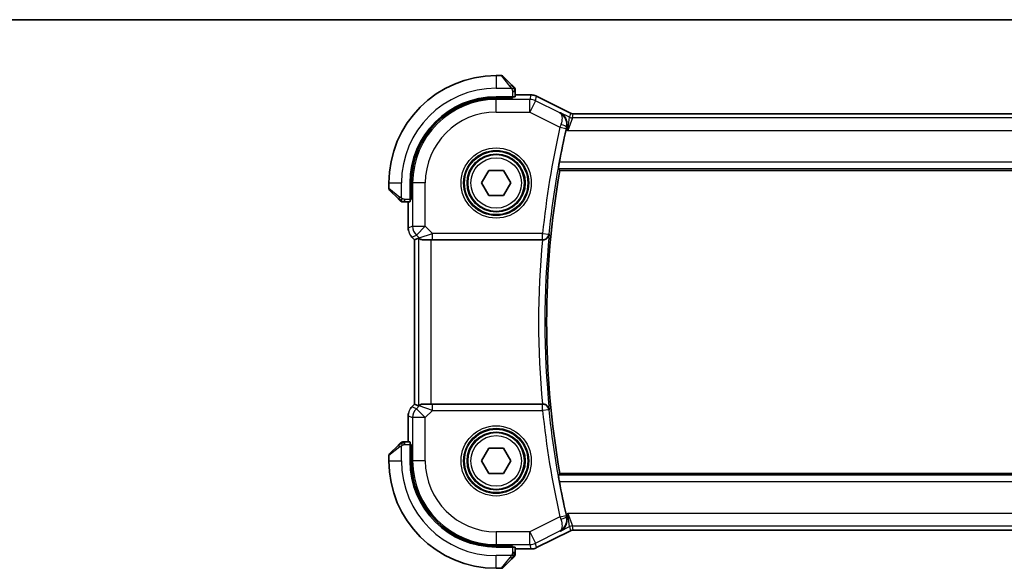
# Model space of a CAD drawing. Units: millimetres. Extents: x 22 to 2408, y 12 to 434.
# Drawn here: x 774 to 852, y 390 to 434 of the extents above; entities that cross this region are included whole.
import ezdxf

# ---------------------------------------------------------------- set-up
doc = ezdxf.new("R2010")
doc.units = ezdxf.units.MM
doc.header["$LTSCALE"] = 1.5
for name, color, linetype, lineweight in [('Border (ISO)', 7, 'Continuous', 35), ('Visible (ISO)', 7, 'Continuous', 35), ('Visible Narrow (ISO)', 7, 'Continuous', 25)]:
    doc.layers.add(name, color=color, linetype=linetype, lineweight=lineweight)

# ---------------------------------------------------------------- blocks, each defined once
blk = doc.blocks.new('図面枠 tk図枠')
at = {"layer": 'Border (ISO)'}
blk.add_line((14.5, 289), (405.5, 289), dxfattribs=at)

msp = doc.modelspace()

# ---------------------------------------------------------------- linework, layer by layer
at = {"layer": 'Visible (ISO)'}
for p, q in [((812.4123, 429.0738), (811.9952, 429.0738)), ((812.5537, 429.0152), (813.2474, 428.3215)), ((813.4952, 427.4008), (813.4952, 427.8194)), ((813.4952, 427.5454), (814.7524, 427.5454)), ((814.7524, 427.5454), (814.7524, 427.5454)), ((813.2952, 427.3938), (811.9952, 427.3938)), ((813.2952, 427.2944), (811.9952, 427.2944)), ((813.1952, 427.2944), (813.1952, 427.3938)), ((813.2952, 427.3938), (813.2952, 427.2944)), ((815.1996, 427.4398), (815.1996, 427.4398)), ((815.1996, 427.4398), (817.883, 426.0981)), ((817.883, 426.0981), (817.883, 426.0981)), ((818.1063, 426.0454), (818.1063, 426.0454)), ((818.1063, 426.0454), (877.884, 426.0454)), ((810.8405, 420.5738), (811.4178, 421.5738)), ((811.4178, 421.5738), (812.5725, 421.5738)), ((812.5725, 421.5738), (813.1499, 420.5738)), ((817.0457, 421.5738), (878.9446, 421.5738)), ((803.4952, 420.5738), (803.4952, 420.1567)), ((805.1752, 420.5738), (805.1752, 419.2738)), ((805.2745, 420.5738), (805.2745, 419.2738)), ((811.4178, 419.5738), (810.8405, 420.5738)), ((813.1499, 420.5738), (812.5725, 419.5738)), ((804.2474, 419.3215), (803.5537, 420.0152)), ((804.7495, 419.0738), (805.1682, 419.0738)), ((805.0236, 416.9997), (805.0236, 419.0738)), ((805.1752, 419.3738), (805.2745, 419.3738)), ((805.2745, 419.2738), (805.1752, 419.2738)), ((812.5725, 419.5738), (811.4178, 419.5738)), ((805.3164, 416.2927), (805.3164, 416.2927)), ((805.5236, 416.0856), (805.3164, 416.2927)), ((805.5236, 416.0856), (805.5241, 416.0858)), ((805.5236, 403.062), (805.5236, 416.0856)), ((805.8456, 416.219), (805.5241, 416.0858)), ((806.2357, 416.0738), (806.2468, 416.0738)), ((806.9535, 416.0738), (806.2468, 416.0738)), ((806.9535, 416.0738), (815.6725, 416.0738)), ((815.6725, 416.0738), (815.69, 416.0738)), ((815.69, 416.0738), (815.69, 416.0738)), ((805.3164, 402.8549), (805.5236, 403.062)), ((805.3164, 402.8549), (805.3164, 402.8549)), ((805.5236, 403.062), (805.5241, 403.0618)), ((805.8456, 402.9287), (805.5241, 403.0618)), ((806.2468, 403.0738), (806.2357, 403.0738)), ((806.2468, 403.0738), (806.9535, 403.0738)), ((815.6725, 403.0738), (806.9535, 403.0738)), ((815.69, 403.0738), (815.6725, 403.0738)), ((815.69, 403.0738), (815.69, 403.0738)), ((805.0236, 400.0738), (805.0236, 402.1479)), ((803.5537, 399.1324), (804.2474, 399.8261)), ((805.1682, 400.0738), (804.7495, 400.0738)), ((805.1752, 399.8738), (805.1752, 398.5738)), ((805.1752, 399.8738), (805.2745, 399.8738)), ((805.2745, 399.7738), (805.1752, 399.7738)), ((805.2745, 399.8738), (805.2745, 398.5738)), ((810.8405, 398.5738), (811.4178, 399.5738)), ((811.4178, 399.5738), (812.5725, 399.5738)), ((812.5725, 399.5738), (813.1499, 398.5738)), ((803.4952, 398.991), (803.4952, 398.5738)), ((811.4178, 397.5738), (810.8405, 398.5738)), ((813.1499, 398.5738), (812.5725, 397.5738)), ((812.5725, 397.5738), (811.4178, 397.5738)), ((878.9446, 397.5738), (817.0457, 397.5738)), ((817.883, 393.0495), (815.1996, 391.7078)), ((817.883, 393.0495), (817.883, 393.0495)), ((818.1063, 393.1022), (818.1063, 393.1022)), ((877.884, 393.1022), (818.1063, 393.1022)), ((811.9952, 391.8532), (813.2952, 391.8532)), ((811.9952, 391.7538), (813.2952, 391.7538)), ((813.1952, 391.7538), (813.1952, 391.8532)), ((813.2952, 391.8532), (813.2952, 391.7538)), ((813.4952, 391.3282), (813.4952, 391.7468)), ((814.7524, 391.6022), (813.4952, 391.6022)), ((814.7524, 391.6022), (814.7524, 391.6022)), ((815.1996, 391.7078), (815.1996, 391.7078)), ((813.2474, 390.8261), (812.5537, 390.1324)), ((811.9952, 390.0738), (812.4123, 390.0738))]:
    msp.add_line(p, q, dxfattribs=at)
for centre in [(811.9952, 420.5738), (811.9952, 398.5738)]:
    msp.add_circle(centre, 2.25, dxfattribs=at)
for centre, radius, start, end in [((811.9952, 420.5738), 8.5, 90, 180), ((812.4123, 428.8738), 0.2, 45, 90), ((813.2952, 427.991), 0.2, 22.5, 45), ((813.2952, 427.991), 0.2, 0, 22.5), ((811.9952, 420.5738), 6.82, 90, 180), ((811.9952, 420.5738), 6.7206, 90, 180), ((885.0577, 409.5738), 69.2196, 167.29618, 169.478356), ((885.0577, 409.5738), 69.0625, 169.993747, 190.006253), ((803.6952, 420.1567), 0.2, 180, 225), ((804.578, 419.2738), 0.2, 225, 247.421915), ((804.578, 419.2738), 0.2, 247.5, 270), ((804.578, 399.8738), 0.2, 112.5, 135), ((804.578, 399.8738), 0.2, 90, 112.5), ((803.6952, 398.991), 0.2, 135, 180), ((811.9952, 398.5738), 8.5, 180, 270), ((811.9952, 398.5738), 6.82, 180, 270), ((811.9952, 398.5738), 6.7206, 180, 270), ((885.0577, 409.5738), 69.2196, 190.521644, 192.70382), ((813.2952, 391.1567), 0.2, 315, 337.421915), ((813.2952, 391.1567), 0.2, 337.5, 0), ((812.4123, 390.2738), 0.2, 270, 315)]:
    msp.add_arc(centre, radius, start, end, dxfattribs=at)
for centre, major_axis, start_param, end_param in [((813.2952, 427.4008), (0.2, 0), 4.712389, 6.2831853), ((805.1682, 419.2738), (0, 0.2), 3.1415927, 4.712389), ((805.1682, 399.8738), (0, 0.2), 4.712389, 6.2831853), ((813.2952, 391.7468), (-0.2, 0), 3.1415927, 4.712389)]:
    msp.add_ellipse(centre, major_axis=major_axis, ratio=0.0349208, start_param=start_param, end_param=end_param, dxfattribs=at)
for points, knots in [([(813.3835, 428.1855), (813.3755, 428.1934), (813.3669, 428.2021), (813.3575, 428.2114), (813.3485, 428.2205), (813.3388, 428.2302), (813.3286, 428.2404), (813.3191, 428.2499), (813.3094, 428.2595), (813.3001, 428.2689), (813.2906, 428.2784), (813.2814, 428.2876), (813.2726, 428.2964), (813.2637, 428.3052), (813.2553, 428.3136), (813.2474, 428.3215)], [0.5, 0.5, 0.5, 0.5, 0.60524772, 0.60524772, 0.60524772, 0.707891, 0.707891, 0.707891, 0.80414857, 0.80414857, 0.80414857, 0.90207429, 0.90207429, 0.90207429, 1, 1, 1, 1]), ([(813.4366, 428.1324), (813.4365, 428.1324), (813.4365, 428.1325), (813.4336, 428.1354), (813.4308, 428.1382), (813.4252, 428.1438), (813.4169, 428.1521), (813.408, 428.161), (813.396, 428.1729), (813.3835, 428.1855)], [0, 0, 0, 0, 0.16464555, 0.16464555, 0.16464555, 0.3268563, 0.3268563, 0.3268563, 0.5, 0.5, 0.5, 0.5]), ([(813.4952, 427.9457), (813.4952, 427.9572), (813.4952, 427.9671), (813.4952, 427.9743), (813.4952, 427.9815), (813.4952, 427.9861), (813.4952, 427.9885), (813.4952, 427.9887), (813.4952, 427.989), (813.4952, 427.9892), (813.4952, 427.9909), (813.4952, 427.9909), (813.4952, 427.991)], [0.5, 0.5, 0.5, 0.5, 0.6699894, 0.6699894, 0.6699894, 0.83656608, 0.83656608, 0.83656608, 0.85622576, 0.85622576, 0.85622576, 1, 1, 1, 1]), ([(813.4952, 427.8194), (813.4952, 427.8274), (813.4952, 427.8357), (813.4952, 427.8443), (813.4952, 427.8528), (813.4952, 427.8618), (813.4952, 427.8708), (813.4952, 427.8798), (813.4952, 427.889), (813.4952, 427.8978), (813.4952, 427.9067), (813.4952, 427.9153), (813.4952, 427.9232), (813.4952, 427.9315), (813.4952, 427.939), (813.4952, 427.9457)], [0, 0, 0, 0, 0.10026775, 0.10026775, 0.10026775, 0.19847065, 0.19847065, 0.19847065, 0.29651622, 0.29651622, 0.29651622, 0.39628078, 0.39628078, 0.39628078, 0.5, 0.5, 0.5, 0.5]), ([(814.7524, 427.5454), (814.8587, 427.5454), (814.9664, 427.5278), (815.1126, 427.4794), (815.1569, 427.4611), (815.1996, 427.4398)], [0, 0, 0, 0, 0.0318976, 0.0318976, 0.046207247, 0.046207247, 0.046207247, 0.046207247]), ([(817.0902, 426.1345), (817.0911, 426.134), (817.092, 426.1335), (817.1762, 426.0871), (817.2541, 426.0273), (817.3916, 425.8842), (817.4525, 425.7998), (817.566, 425.5713), (817.5963, 425.436), (817.6115, 425.2122), (817.6047, 425.1063), (817.5796, 425)], [-0.13455877, -0.13455877, -0.13455877, -0.13455877, -0.13422609, -0.13422609, -0.10439622, -0.10439622, -0.07471876, -0.07471876, -0.03344617, -0.03344617, 0, 0, 0, 0]), ([(817.883, 426.0981), (817.9305, 426.0743), (817.9825, 426.0581), (818.0586, 426.0471), (818.0825, 426.0454), (818.1063, 426.0454)], [0, 0, 0, 0, 0.015932324, 0.015932324, 0.023070925, 0.023070925, 0.023070925, 0.023070925]), ([(816.9281, 421.7141), (816.9264, 421.7162), (816.9265, 421.7292), (816.9312, 421.7791), (816.9362, 421.8179), (816.9492, 421.9074), (816.9581, 421.9641), (816.9788, 422.0866), (816.9904, 422.1523), (817.0019, 422.2138)], [-0.302595867, -0.302595867, -0.302595867, -0.302595867, -0.285152479, -0.285152479, -0.266276265, -0.266276265, -0.247221047, -0.247221047, -0.228489832, -0.228489832, -0.228489832, -0.228489832]), ([(804.2474, 419.3215), (804.2531, 419.3159), (804.2587, 419.3102), (804.2647, 419.3043), (804.2707, 419.2983), (804.2769, 419.292), (804.2835, 419.2855), (804.29, 419.2789), (804.2969, 419.2721), (804.3039, 419.2651), (804.3108, 419.2581), (804.318, 419.251), (804.325, 419.244), (804.3321, 419.2369), (804.3391, 419.2299), (804.3458, 419.2232), (804.3525, 419.2165), (804.359, 419.21), (804.3652, 419.2038), (804.3714, 419.1976), (804.3774, 419.1916), (804.383, 419.186)], [0, 0, 0, 0, 0.071275, 0.071275, 0.071275, 0.14246065, 0.14246065, 0.14246065, 0.21364074, 0.21364074, 0.21364074, 0.28489899, 0.28489899, 0.28489899, 0.35632005, 0.35632005, 0.35632005, 0.42799051, 0.42799051, 0.42799051, 0.5, 0.5, 0.5, 0.5]), ([(804.383, 419.186), (804.3886, 419.1803), (804.394, 419.1749), (804.399, 419.1699), (804.404, 419.165), (804.4086, 419.1604), (804.4127, 419.1563), (804.4168, 419.1522), (804.4204, 419.1486), (804.4233, 419.1456), (804.4263, 419.1426), (804.4287, 419.1402), (804.4306, 419.1384), (804.4323, 419.1367), (804.4335, 419.1355), (804.4344, 419.1346), (804.4354, 419.1336), (804.436, 419.1329), (804.4363, 419.1326), (804.4366, 419.1324), (804.4366, 419.1324), (804.4366, 419.1324)], [0.5, 0.5, 0.5, 0.5, 0.57172447, 0.57172447, 0.57172447, 0.6426242, 0.6426242, 0.6426242, 0.71336021, 0.71336021, 0.71336021, 0.78457822, 0.78457822, 0.78457822, 0.85049403, 0.85049403, 0.85049403, 0.92879556, 0.92879556, 0.92879556, 1, 1, 1, 1]), ([(804.578, 419.0738), (804.578, 419.0738), (804.578, 419.0738), (804.5782, 419.0738), (804.5785, 419.0738), (804.5789, 419.0738), (804.5797, 419.0738), (804.5805, 419.0738), (804.5817, 419.0738), (804.5832, 419.0738), (804.5848, 419.0738), (804.5868, 419.0738), (804.5892, 419.0738), (804.5917, 419.0738), (804.5946, 419.0738), (804.5978, 419.0738), (804.6012, 419.0738), (804.605, 419.0738), (804.6091, 419.0738), (804.6133, 419.0738), (804.618, 419.0738), (804.6229, 419.0738)], [0, 0, 0, 0, 0.07187067, 0.07187067, 0.07187067, 0.14250295, 0.14250295, 0.14250295, 0.21256871, 0.21256871, 0.21256871, 0.28268769, 0.28268769, 0.28268769, 0.35348445, 0.35348445, 0.35348445, 0.42564648, 0.42564648, 0.42564648, 0.5, 0.5, 0.5, 0.5]), ([(804.6229, 419.0738), (804.6287, 419.0738), (804.635, 419.0738), (804.6417, 419.0738), (804.6484, 419.0738), (804.6554, 419.0738), (804.6626, 419.0738), (804.6698, 419.0738), (804.6772, 419.0738), (804.6846, 419.0738), (804.6919, 419.0738), (804.6993, 419.0738), (804.7067, 419.0738), (804.7083, 419.0738), (804.7099, 419.0738), (804.7116, 419.0738), (804.7173, 419.0738), (804.723, 419.0738), (804.7286, 419.0738), (804.7358, 419.0738), (804.7428, 419.0738), (804.7495, 419.0738)], [0.5, 0.5, 0.5, 0.5, 0.58502424, 0.58502424, 0.58502424, 0.66947181, 0.66947181, 0.66947181, 0.75324782, 0.75324782, 0.75324782, 0.83626522, 0.83626522, 0.83626522, 0.85443497, 0.85443497, 0.85443497, 0.91835525, 0.91835525, 0.91835525, 1, 1, 1, 1]), ([(805.0423, 416.8103), (805.04, 416.8215), (805.038, 416.8328), (805.0279, 416.8955), (805.0236, 416.9477), (805.0236, 416.9997)], [0.059166344, 0.059166344, 0.059166344, 0.059166344, 0.062597376, 0.062597376, 0.078216965, 0.078216965, 0.078216965, 0.078216965]), ([(815.69, 416.0738), (815.7265, 416.0738), (815.7624, 416.078), (815.8319, 416.0932), (815.8652, 416.1042), (815.9451, 416.1392), (816.0026, 416.173), (816.0984, 416.2691), (816.1315, 416.3168), (816.1806, 416.4159), (816.1969, 416.4686), (816.2045, 416.522), (816.2046, 416.5228), (816.2047, 416.5236)], [0, 0, 0, 0, 0.010969485, 0.010969485, 0.02210824, 0.02210824, 0.039716389, 0.039716389, 0.053443767, 0.053443767, 0.067428082, 0.067428082, 0.067644427, 0.067644427, 0.067644427, 0.067644427]), ([(806.2357, 416.0738), (806.2066, 416.0739), (806.1791, 416.0762), (806.0645, 416.0934), (805.9888, 416.1281), (805.8828, 416.1923), (805.8524, 416.2191), (805.846, 416.2191), (805.8458, 416.219), (805.8456, 416.219)], [0.244274678, 0.244274678, 0.244274678, 0.244274678, 0.254574579, 0.254574579, 0.292063022, 0.292063022, 0.329551466, 0.329551466, 0.33099021, 0.33099021, 0.33099021, 0.33099021]), ([(805.1957, 402.7077), (805.202, 402.7172), (805.2086, 402.7266), (805.2457, 402.7781), (805.2796, 402.8181), (805.3165, 402.8549)], [0.059166344, 0.059166344, 0.059166344, 0.059166344, 0.062597376, 0.062597376, 0.078216965, 0.078216965, 0.078216965, 0.078216965]), ([(805.8456, 402.9287), (805.8458, 402.9286), (805.846, 402.9286), (805.8462, 402.9286), (805.8524, 402.9286), (805.8828, 402.9553), (805.9888, 403.0195), (806.0645, 403.0543), (806.1791, 403.0714), (806.2066, 403.0738), (806.2357, 403.0738)], [-0.001438744, -0.001438744, -0.001438744, -0.001438744, 0, 0, 0, 0.037488443, 0.037488443, 0.074976887, 0.074976887, 0.085276788, 0.085276788, 0.085276788, 0.085276788]), ([(816.2047, 402.624), (816.2046, 402.6248), (816.2045, 402.6256), (816.1969, 402.6789), (816.1807, 402.7314), (816.1317, 402.8304), (816.0988, 402.878), (816.0031, 402.9743), (815.9455, 403.0081), (815.8658, 403.0432), (815.8324, 403.0543), (815.7626, 403.0696), (815.7267, 403.0738), (815.69, 403.0738)], [-0.00035248, -0.00035248, -0.00035248, -0.00035248, 0, 0, 0.02272977, 0.02272977, 0.04504354, 0.04504354, 0.07384952, 0.07384952, 0.09220883, 0.09220883, 0.11028839, 0.11028839, 0.11028839, 0.11028839]), ([(804.3835, 399.9621), (804.3755, 399.9542), (804.3669, 399.9455), (804.3575, 399.9362), (804.3485, 399.9271), (804.3388, 399.9174), (804.3286, 399.9073), (804.3191, 399.8977), (804.3094, 399.8881), (804.3001, 399.8787), (804.2906, 399.8692), (804.2814, 399.86), (804.2726, 399.8512), (804.2637, 399.8424), (804.2553, 399.834), (804.2474, 399.8261)], [0.5, 0.5, 0.5, 0.5, 0.60524772, 0.60524772, 0.60524772, 0.707891, 0.707891, 0.707891, 0.80414857, 0.80414857, 0.80414857, 0.90207429, 0.90207429, 0.90207429, 1, 1, 1, 1]), ([(804.4366, 400.0152), (804.4365, 400.0152), (804.4365, 400.0151), (804.4336, 400.0123), (804.4308, 400.0094), (804.4252, 400.0038), (804.4169, 399.9955), (804.408, 399.9866), (804.396, 399.9747), (804.3835, 399.9621)], [0, 0, 0, 0, 0.16464555, 0.16464555, 0.16464555, 0.3268563, 0.3268563, 0.3268563, 0.5, 0.5, 0.5, 0.5]), ([(804.6232, 400.0738), (804.6117, 400.0738), (804.6019, 400.0738), (804.5946, 400.0738), (804.5875, 400.0738), (804.5829, 400.0738), (804.5805, 400.0738), (804.5802, 400.0738), (804.58, 400.0738), (804.5798, 400.0738), (804.5781, 400.0738), (804.578, 400.0738), (804.578, 400.0738)], [0.5, 0.5, 0.5, 0.5, 0.6699894, 0.6699894, 0.6699894, 0.83656608, 0.83656608, 0.83656608, 0.85622576, 0.85622576, 0.85622576, 1, 1, 1, 1]), ([(804.7495, 400.0738), (804.7415, 400.0738), (804.7333, 400.0738), (804.7246, 400.0738), (804.7161, 400.0738), (804.7072, 400.0738), (804.6982, 400.0738), (804.6891, 400.0738), (804.68, 400.0738), (804.6712, 400.0738), (804.6622, 400.0738), (804.6537, 400.0738), (804.6457, 400.0738), (804.6375, 400.0738), (804.63, 400.0738), (804.6232, 400.0738)], [0, 0, 0, 0, 0.10026775, 0.10026775, 0.10026775, 0.19847065, 0.19847065, 0.19847065, 0.29651622, 0.29651622, 0.29651622, 0.39628078, 0.39628078, 0.39628078, 0.5, 0.5, 0.5, 0.5]), ([(817.0019, 396.9338), (816.9904, 396.9954), (816.9788, 397.061), (816.9581, 397.1835), (816.9492, 397.2402), (816.9362, 397.3297), (816.9312, 397.3686), (816.9265, 397.4185), (816.9264, 397.4315), (816.9281, 397.4335)], [-0.075538862, -0.075538862, -0.075538862, -0.075538862, -0.056807647, -0.056807647, -0.037752429, -0.037752429, -0.018876215, -0.018876215, -0.001432827, -0.001432827, -0.001432827, -0.001432827]), ([(817.0902, 393.0131), (817.0911, 393.0136), (817.092, 393.0141), (817.1763, 393.0605), (817.2542, 393.1204), (817.3917, 393.2635), (817.4527, 393.348), (817.5661, 393.5766), (817.5964, 393.7119), (817.6115, 393.9356), (817.6047, 394.0414), (817.5796, 394.1476)], [-0.00046028, -0.00046028, -0.00046028, -0.00046028, 0, 0, 0.04129162, 0.04129162, 0.0823721, 0.0823721, 0.1394385, 0.1394385, 0.18562206, 0.18562206, 0.18562206, 0.18562206]), ([(818.1063, 393.1023), (818.0532, 393.1023), (817.9994, 393.0935), (817.9264, 393.0693), (817.9043, 393.0602), (817.883, 393.0495)], [0, 0, 0, 0, 0.015932324, 0.015932324, 0.023070925, 0.023070925, 0.023070925, 0.023070925]), ([(815.1996, 391.7078), (815.1045, 391.6603), (815.0004, 391.6278), (814.8479, 391.6057), (814.8001, 391.6023), (814.7524, 391.6023)], [0, 0, 0, 0, 0.0318976, 0.0318976, 0.046207247, 0.046207247, 0.046207247, 0.046207247]), ([(813.2474, 390.8261), (813.2531, 390.8317), (813.2587, 390.8374), (813.2647, 390.8434), (813.2707, 390.8493), (813.2769, 390.8556), (813.2835, 390.8621), (813.29, 390.8687), (813.2969, 390.8755), (813.3039, 390.8825), (813.3108, 390.8895), (813.318, 390.8966), (813.325, 390.9037), (813.3321, 390.9107), (813.3391, 390.9177), (813.3458, 390.9244), (813.3525, 390.9312), (813.359, 390.9376), (813.3652, 390.9438), (813.3714, 390.9501), (813.3774, 390.956), (813.383, 390.9617)], [0, 0, 0, 0, 0.071275, 0.071275, 0.071275, 0.14246065, 0.14246065, 0.14246065, 0.21364074, 0.21364074, 0.21364074, 0.28489899, 0.28489899, 0.28489899, 0.35632005, 0.35632005, 0.35632005, 0.42799051, 0.42799051, 0.42799051, 0.5, 0.5, 0.5, 0.5]), ([(813.383, 390.9617), (813.3886, 390.9673), (813.394, 390.9727), (813.399, 390.9777), (813.404, 390.9827), (813.4086, 390.9873), (813.4127, 390.9914), (813.4168, 390.9954), (813.4204, 390.999), (813.4233, 391.002), (813.4263, 391.005), (813.4287, 391.0074), (813.4306, 391.0092), (813.4323, 391.0109), (813.4335, 391.0121), (813.4344, 391.013), (813.4354, 391.0141), (813.436, 391.0147), (813.4363, 391.015), (813.4366, 391.0153), (813.4366, 391.0152), (813.4366, 391.0152)], [0.5, 0.5, 0.5, 0.5, 0.57172447, 0.57172447, 0.57172447, 0.6426242, 0.6426242, 0.6426242, 0.71336021, 0.71336021, 0.71336021, 0.78457822, 0.78457822, 0.78457822, 0.85049403, 0.85049403, 0.85049403, 0.92879556, 0.92879556, 0.92879556, 1, 1, 1, 1]), ([(813.4952, 391.2015), (813.4952, 391.2073), (813.4952, 391.2137), (813.4952, 391.2204), (813.4952, 391.227), (813.4952, 391.2341), (813.4952, 391.2413), (813.4952, 391.2485), (813.4952, 391.2558), (813.4952, 391.2633), (813.4952, 391.2706), (813.4952, 391.2779), (813.4952, 391.2854), (813.4952, 391.287), (813.4952, 391.2886), (813.4952, 391.2902), (813.4952, 391.2959), (813.4952, 391.3017), (813.4952, 391.3073), (813.4952, 391.3145), (813.4952, 391.3214), (813.4952, 391.3282)], [0.5, 0.5, 0.5, 0.5, 0.58502424, 0.58502424, 0.58502424, 0.66947181, 0.66947181, 0.66947181, 0.75324782, 0.75324782, 0.75324782, 0.83626522, 0.83626522, 0.83626522, 0.85443497, 0.85443497, 0.85443497, 0.91835525, 0.91835525, 0.91835525, 1, 1, 1, 1]), ([(813.4952, 391.1567), (813.4952, 391.1567), (813.4952, 391.1567), (813.4952, 391.1569), (813.4952, 391.1571), (813.4952, 391.1576), (813.4952, 391.1584), (813.4952, 391.1592), (813.4952, 391.1603), (813.4952, 391.1619), (813.4952, 391.1635), (813.4952, 391.1655), (813.4952, 391.1679), (813.4952, 391.1703), (813.4952, 391.1732), (813.4952, 391.1765), (813.4952, 391.1798), (813.4952, 391.1836), (813.4952, 391.1877), (813.4952, 391.192), (813.4952, 391.1966), (813.4952, 391.2015)], [0, 0, 0, 0, 0.07187067, 0.07187067, 0.07187067, 0.14250295, 0.14250295, 0.14250295, 0.21256871, 0.21256871, 0.21256871, 0.28268769, 0.28268769, 0.28268769, 0.35348445, 0.35348445, 0.35348445, 0.42564648, 0.42564648, 0.42564648, 0.5, 0.5, 0.5, 0.5])]:
    msp.add_open_spline(points, degree=3, knots=knots, dxfattribs=at)
for points, degree in [([(817.5796, 425), (817.5634, 424.9316), (817.5475, 424.8626), (817.5325, 424.796)], 3), ([(817.0457, 421.5738), (816.9869, 421.6439), (816.9281, 421.7141)], 2), ([(805.3165, 416.2927), (805.2746, 416.3346), (805.2365, 416.3806), (805.2028, 416.4296)], 3), ([(805.0236, 402.1479), (805.0236, 402.207), (805.0292, 402.2665), (805.04, 402.325)], 3), ([(816.9281, 397.4335), (816.9869, 397.5037), (817.0457, 397.5738)], 2), ([(817.5325, 394.3516), (817.5475, 394.285), (817.5634, 394.216), (817.5796, 394.1476)], 3)]:
    msp.add_open_spline(points, degree=degree, dxfattribs=at)
at = {"layer": 'Visible Narrow (ISO)'}
for p, q in [((811.9952, 429.0738), (811.9952, 428.0738)), ((813.106, 428.2067), (812.4123, 429.0738)), ((811.9952, 428.0738), (813.2011, 428.0738)), ((813.2952, 427.8194), (813.4366, 427.8194)), ((813.2952, 427.8194), (813.2952, 427.3938)), ((813.4366, 427.8194), (813.4952, 427.8194)), ((813.4952, 427.5449), (814.7524, 427.5449)), ((814.7524, 427.5449), (814.6683, 427.1885)), ((814.7524, 427.5454), (814.7524, 427.5449)), ((811.9952, 427.2944), (811.9952, 427.1885)), ((814.6683, 427.1885), (811.9952, 427.1885)), ((811.9952, 426.1891), (811.9952, 427.1885)), ((812.9952, 427.3938), (812.9952, 427.2944)), ((814.6683, 426.1891), (814.6683, 427.1885)), ((815.1152, 427.083), (814.6683, 426.1891)), ((815.1152, 427.083), (815.1994, 427.4394)), ((817.05, 426.1155), (815.1152, 427.083)), ((815.1996, 427.4398), (815.1994, 427.4394)), ((815.1994, 427.4394), (817.8828, 426.0977)), ((811.9952, 426.1891), (814.6683, 426.1891)), ((814.6683, 426.1891), (817.0477, 424.9994)), ((817.0902, 426.1345), (817.05, 426.1155)), ((817.8069, 425.7761), (817.0902, 426.1345)), ((817.8828, 426.0977), (817.8069, 425.7761)), ((817.883, 426.0981), (817.8828, 426.0977)), ((818.0304, 425.7234), (818.1063, 426.0449)), ((818.1063, 426.0454), (818.1063, 426.0449)), ((818.1063, 426.0449), (877.884, 426.0449)), ((817.6765, 424.724), (817.8069, 425.7761)), ((818.0304, 425.7234), (817.6765, 424.724)), ((877.9599, 425.7234), (818.0304, 425.7234)), ((817.0477, 424.9994), (817.535, 424.8888)), ((817.5325, 424.796), (817.6765, 424.724)), ((817.5584, 424.9902), (817.5796, 425)), ((817.6765, 424.724), (878.3138, 424.724)), ((878.9884, 422.2138), (817.0019, 422.2138)), ((816.9281, 421.7141), (879.0622, 421.7141)), ((803.4952, 420.5738), (804.4952, 420.5738)), ((804.4952, 419.3679), (804.4952, 420.5738)), ((805.2745, 420.5738), (805.3805, 420.5738)), ((805.3805, 420.5738), (805.3805, 417.1474)), ((806.3799, 420.5738), (805.3805, 420.5738)), ((806.3799, 417.1474), (806.3799, 420.5738)), ((803.4952, 420.1567), (804.3623, 419.4629)), ((804.7495, 419.1324), (804.7495, 419.2738)), ((805.1752, 419.2738), (804.7495, 419.2738)), ((804.7495, 419.0738), (804.7495, 419.1324)), ((805.0241, 416.9997), (805.0241, 419.0738)), ((805.2745, 419.5738), (805.1752, 419.5738)), ((805.0236, 416.9997), (805.0241, 416.9997)), ((805.3805, 417.1474), (805.0241, 416.9997)), ((805.3805, 417.1474), (806.3799, 417.1474)), ((806.3799, 417.1474), (805.6732, 416.4407)), ((805.8935, 416.2205), (806.9535, 416.5738)), ((806.9535, 416.5738), (806.3799, 417.1474)), ((815.6725, 416.5738), (806.9535, 416.5738)), ((806.9535, 416.0738), (806.9535, 416.5738)), ((815.6725, 416.5738), (816.1696, 416.5237)), ((815.6725, 416.0738), (815.6725, 416.5738)), ((816.2047, 416.5236), (816.1696, 416.5237)), ((805.3164, 416.2927), (805.3168, 416.2931)), ((805.3168, 416.2931), (805.6732, 416.4407)), ((805.5241, 416.0858), (805.3168, 416.2931)), ((805.5241, 403.0618), (805.5241, 416.0858)), ((805.6732, 416.4407), (805.8935, 416.2205)), ((805.8935, 416.2205), (805.8441, 416.2205)), ((805.8456, 416.219), (805.8456, 402.9287)), ((806.845, 403.0738), (806.845, 416.0738)), ((805.3164, 402.8549), (805.3168, 402.8546)), ((805.3168, 402.8546), (805.5241, 403.0618)), ((805.6732, 402.7069), (805.3168, 402.8546)), ((805.8935, 402.9272), (805.6732, 402.7069)), ((805.6732, 402.7069), (806.3799, 402.0002)), ((805.8935, 402.9272), (805.8441, 402.9272)), ((806.9535, 402.5738), (805.8935, 402.9272)), ((806.3799, 402.0002), (806.9535, 402.5738)), ((806.9535, 402.5738), (806.9535, 403.0738)), ((806.9535, 402.5738), (815.6725, 402.5738)), ((815.6725, 402.5738), (815.6725, 403.0738)), ((816.1696, 402.624), (815.6725, 402.5738)), ((816.1696, 402.624), (816.2047, 402.624)), ((805.0236, 402.1479), (805.0241, 402.1479)), ((805.0241, 400.0738), (805.0241, 402.1479)), ((805.0241, 402.1479), (805.3805, 402.0002)), ((806.3799, 402.0002), (805.3805, 402.0002)), ((805.3805, 402.0002), (805.3805, 398.5738)), ((806.3799, 398.5738), (806.3799, 402.0002)), ((804.3623, 399.6847), (803.4952, 398.991)), ((804.4952, 398.5738), (804.4952, 399.7798)), ((804.7495, 400.0152), (804.7495, 400.0738)), ((804.7495, 399.8738), (804.7495, 400.0152)), ((804.7495, 399.8738), (805.1752, 399.8738)), ((805.1752, 399.5738), (805.2745, 399.5738)), ((803.4952, 398.5738), (804.4952, 398.5738)), ((805.2745, 398.5738), (805.3805, 398.5738)), ((806.3799, 398.5738), (805.3805, 398.5738)), ((879.0622, 397.4335), (816.9281, 397.4335)), ((817.0019, 396.9338), (878.9884, 396.9338)), ((817.0477, 394.1483), (814.6683, 392.9586)), ((817.0477, 394.1483), (817.535, 394.2588)), ((817.6765, 394.4236), (817.5325, 394.3516)), ((817.5796, 394.1476), (817.5584, 394.1574)), ((878.3138, 394.4236), (817.6765, 394.4236)), ((817.6765, 394.4236), (818.0304, 393.4242)), ((817.8069, 393.3715), (817.6765, 394.4236)), ((817.0902, 393.0131), (817.8069, 393.3715)), ((817.8069, 393.3715), (817.8828, 393.05)), ((818.0304, 393.4242), (877.9599, 393.4242)), ((818.1063, 393.1027), (818.0304, 393.4242)), ((814.6683, 392.9586), (811.9952, 392.9586)), ((811.9952, 392.9586), (811.9952, 391.9592)), ((814.6683, 391.9592), (814.6683, 392.9586)), ((814.6683, 392.9586), (815.1152, 392.0647)), ((815.1152, 392.0647), (817.05, 393.0321)), ((817.8828, 393.05), (815.1994, 391.7082)), ((817.05, 393.0321), (817.0902, 393.0131)), ((817.883, 393.0495), (817.8828, 393.05)), ((818.1063, 393.1022), (818.1063, 393.1027)), ((877.884, 393.1027), (818.1063, 393.1027)), ((811.9952, 391.9592), (814.6683, 391.9592)), ((811.9952, 391.8532), (811.9952, 391.9592)), ((812.9952, 391.8532), (812.9952, 391.7538)), ((813.2952, 391.7538), (813.2952, 391.3282)), ((814.7524, 391.6027), (813.4952, 391.6027)), ((814.6683, 391.9592), (814.7524, 391.6027)), ((814.7524, 391.6022), (814.7524, 391.6027)), ((815.1994, 391.7082), (815.1152, 392.0647)), ((815.1996, 391.7078), (815.1994, 391.7082)), ((813.2011, 391.0738), (811.9952, 391.0738)), ((811.9952, 390.0738), (811.9952, 391.0738)), ((812.4123, 390.0738), (813.106, 390.9409)), ((813.4366, 391.3282), (813.2952, 391.3282)), ((813.4952, 391.3282), (813.4366, 391.3282))]:
    msp.add_line(p, q, dxfattribs=at)
for centre, radius in [((811.9952, 420.5738), 2.7804), ((811.9952, 420.5738), 2.5806), ((811.9952, 420.5738), 2.5067), ((811.9952, 420.5738), 2.3069), ((811.9952, 420.5738), 2), ((811.9952, 398.5738), 2.7804), ((811.9952, 398.5738), 2.5806), ((811.9952, 398.5738), 2.5067), ((811.9952, 398.5738), 2.3069), ((811.9952, 398.5738), 2)]:
    msp.add_circle(centre, radius, dxfattribs=at)
for centre, radius, start, end in [((811.9952, 420.5738), 7.5, 90, 180), ((811.9952, 420.5738), 6.6147, 90, 180), ((811.9952, 420.5738), 5.6153, 90, 180), ((885.0577, 409.5738), 69.7374, 167.220775, 174.239146), ((885.0577, 409.5738), 69.2377, 167.220775, 174.239146), ((885.0577, 409.5738), 69.2028, 174.23625, 185.76375), ((885.0577, 409.5738), 69.7025, 174.649194, 185.350806), ((885.0577, 409.5738), 69.7374, 185.760854, 192.779225), ((885.0577, 409.5738), 69.2377, 185.760854, 192.779225), ((811.9952, 398.5738), 7.5, 180, 270), ((811.9952, 398.5738), 6.6147, 180, 270), ((811.9952, 398.5738), 5.6153, 180, 270)]:
    msp.add_arc(centre, radius, start, end, dxfattribs=at)
for centre, major_axis, ratio, start_param, end_param in [((813.106, 428.1801), (0.1414, 0.1414), 0.0943696, 0.7383527, 1.4767054), ((813.106, 428.1801), (0.1414, 0.1414), 0.0943696, 0, 0.7383527), ((814.7524, 426.5453), (0.9732, -0.2298), 0.9996142, 1.3391163, 1.8024763), ((814.6683, 426.1891), (-0.9732, 0.2298), 0.9993569, 4.480709, 4.944069), ((818.1067, 426.5462), (-0.1152, -0.4879), 0.9973052, 6.0515053, 6.5148653), ((817.0683, 424.992), (-0.3398, -0.9558), 0.0216308, 4.5086798, 4.712356), ((817.0713, 425.1014), (0.4866, -0.1148), 0.1984782, 0.0356154, 1.5239323), ((818.0304, 426.2231), (-0.4866, 0.1149), 0.9993569, 1.3391163, 1.8024763), ((817.5564, 424.884), (0.1151, 0.5075), 0.0422494, 1.3696313, 1.570861), ((804.3889, 419.4629), (-0.1414, -0.1414), 0.0943696, 5.5448326, 6.2831853), ((804.3889, 419.4629), (0.1414, 0.1414), 0.0943696, 1.6648873, 2.40324), ((806.0237, 416.9998), (-0.3827, 0.9239), 0.999572, 1.1783496, 1.9632431), ((806.3799, 417.1474), (0.3827, -0.9239), 0.9992864, 4.3199422, 5.1048357), ((815.6725, 416.5738), (0, -0.5), 0.9993846, 0, 1.4703119), ((806.2468, 416.5738), (0, -0.5), 0.9987828, 5.4971782, 6.2831853), ((806.0237, 402.1478), (0.3827, 0.9239), 0.999572, 1.1783496, 1.9632431), ((806.3799, 402.0002), (-0.3827, -0.9239), 0.9992864, 4.3199422, 5.1048357), ((806.2468, 402.5738), (0, 0.5), 0.9987828, 0, 0.7860072), ((815.6725, 402.5738), (0, 0.5), 0.9993846, 4.8128734, 6.2831853), ((804.3889, 399.6847), (-0.1414, 0.1414), 0.0943696, 0, 0.7383527), ((804.3889, 399.6847), (-0.1414, 0.1414), 0.0943696, 0.7383527, 1.4767054), ((817.0683, 394.1556), (0.3398, -0.9558), 0.0216308, 4.712422, 4.9160981), ((817.0713, 394.0462), (0.4866, 0.1148), 0.1984782, 4.759253, 6.2475699), ((817.5564, 394.2636), (-0.1151, 0.5075), 0.0422494, 1.5707317, 1.7719614), ((818.0304, 392.9245), (0.4866, 0.1149), 0.9993569, 1.3391163, 1.8024763), ((818.1067, 392.6014), (-0.1152, 0.4879), 0.9973052, 6.0515053, 6.5148653), ((814.6683, 392.9586), (0.9732, 0.2298), 0.9993569, 4.480709, 4.944069), ((814.7524, 392.6024), (-0.9732, -0.2298), 0.9996142, 1.3391163, 1.8024763), ((813.106, 390.9675), (-0.1414, 0.1414), 0.0943696, 1.6648873, 2.40324), ((813.106, 390.9675), (0.1414, -0.1414), 0.0943696, 5.5448326, 6.2831853)]:
    msp.add_ellipse(centre, major_axis=major_axis, ratio=ratio, start_param=start_param, end_param=end_param, dxfattribs=at)
for points in [[(813.4209, 428.0748), (813.4126, 428.0834), (813.3946, 428.1015), (813.3599, 428.1342), (813.3138, 428.1778), (813.2547, 428.2371), (813.2197, 428.2746), (813.2016, 428.2937)], [(813.4209, 428.0748), (813.4082, 428.0736), (813.38, 428.0698), (813.3084, 428.0554), (813.2525, 428.0358), (813.2278, 428.0257)], [(813.4209, 428.0748), (813.4197, 428.0902), (813.417, 428.1172), (813.4062, 428.1548), (813.3924, 428.1766), (813.3835, 428.1855)], [(813.4209, 428.0748), (813.4335, 428.0759), (813.4546, 428.0768), (813.4787, 428.0705), (813.4794, 428.0687), (813.4799, 428.0675)], [(813.4209, 428.0748), (813.4216, 428.0655), (813.4229, 428.0457), (813.4253, 428.0088), (813.4283, 427.9589), (813.4328, 427.8897), (813.4366, 427.8437), (813.4366, 427.8194)], [(813.4209, 428.0748), (813.4347, 428.0605), (813.4582, 428.035), (813.4874, 427.9885), (813.4952, 427.9591), (813.4952, 427.9457)], [(804.4939, 419.1482), (804.4878, 419.1542), (804.4752, 419.1668), (804.4537, 419.1887), (804.4285, 419.2158), (804.3969, 419.2489), (804.3576, 419.2887), (804.3149, 419.3303), (804.2889, 419.3545), (804.2753, 419.3673)], [(804.4939, 419.1482), (804.4784, 419.1495), (804.4515, 419.1522), (804.4138, 419.1632), (804.3919, 419.177), (804.383, 419.186)], [(804.4939, 419.1482), (804.4934, 419.1428), (804.4927, 419.1328), (804.4928, 419.1195), (804.4941, 419.108), (804.4964, 419.0983), (804.4992, 419.0916), (804.5014, 419.0888), (804.5014, 419.0889), (804.5015, 419.089)], [(804.4939, 419.1482), (804.4951, 419.1608), (804.4994, 419.1889), (804.5135, 419.2606), (804.5331, 419.3164), (804.5432, 419.3412)], [(804.4939, 419.1482), (804.5017, 419.1476), (804.5181, 419.1465), (804.5473, 419.1447), (804.5839, 419.1423), (804.632, 419.1393), (804.6909, 419.1352), (804.7293, 419.1324), (804.7495, 419.1324)], [(804.4939, 419.1482), (804.5082, 419.1344), (804.5337, 419.1109), (804.5802, 419.0816), (804.6095, 419.0738), (804.6229, 419.0738)], [(804.4942, 399.9995), (804.4856, 399.9912), (804.4675, 399.9732), (804.4348, 399.9386), (804.3911, 399.8924), (804.3319, 399.8334), (804.2943, 399.7983), (804.2753, 399.7803)], [(804.4942, 399.9995), (804.4788, 399.9983), (804.4517, 399.9957), (804.4142, 399.9848), (804.3924, 399.9711), (804.3835, 399.9621)], [(804.4942, 399.9995), (804.4931, 400.0122), (804.4922, 400.0332), (804.4985, 400.0573), (804.5003, 400.0581), (804.5015, 400.0586)], [(804.4942, 399.9995), (804.5085, 400.0134), (804.534, 400.0368), (804.5805, 400.066), (804.6099, 400.0738), (804.6232, 400.0738)], [(804.4942, 399.9995), (804.5035, 400.0003), (804.5233, 400.0016), (804.5602, 400.0039), (804.6101, 400.0069), (804.6792, 400.0115), (804.7253, 400.0152), (804.7495, 400.0152)], [(804.4942, 399.9995), (804.4953, 399.9869), (804.4992, 399.9586), (804.5136, 399.887), (804.5331, 399.8312), (804.5432, 399.8064)], [(813.4207, 391.0726), (813.4148, 391.0665), (813.4022, 391.0538), (813.3803, 391.0323), (813.3532, 391.0071), (813.32, 390.9756), (813.2803, 390.9362), (813.2387, 390.8935), (813.2145, 390.8676), (813.2016, 390.8539)], [(813.4207, 391.0726), (813.4081, 391.0738), (813.3801, 391.0781), (813.3084, 391.0922), (813.2525, 391.1118), (813.2278, 391.1219)], [(813.4207, 391.0726), (813.4195, 391.0571), (813.4168, 391.0302), (813.4058, 390.9924), (813.3919, 390.9706), (813.383, 390.9617)], [(813.4207, 391.0726), (813.4213, 391.0803), (813.4225, 391.0968), (813.4243, 391.126), (813.4266, 391.1626), (813.4296, 391.2106), (813.4338, 391.2696), (813.4366, 391.308), (813.4366, 391.3282)], [(813.4207, 391.0726), (813.4345, 391.0868), (813.4581, 391.1124), (813.4874, 391.1588), (813.4952, 391.1882), (813.4952, 391.2015)], [(813.4207, 391.0726), (813.4261, 391.072), (813.4362, 391.0714), (813.4494, 391.0715), (813.461, 391.0727), (813.4706, 391.075), (813.4774, 391.0779), (813.4802, 391.0801), (813.48, 391.0801), (813.4799, 391.0801)]]:
    msp.add_open_spline(points, degree=3, dxfattribs=at)
for points, knots in [([(813.106, 428.2067), (813.1093, 428.2026), (813.1198, 428.1891), (813.1325, 428.1721), (813.1406, 428.1613), (813.1497, 428.1491), (813.1584, 428.1369), (813.1674, 428.1243), (813.176, 428.1116), (813.1832, 428.1009), (813.1922, 428.0877), (813.1988, 428.0775), (813.2011, 428.0738)], [0, 0, 0, 0, 0.3215828, 0.3215828, 0.3215828, 0.5255123, 0.5255123, 0.5255123, 0.7373622, 0.7373622, 0.7373622, 1, 1, 1, 1]), ([(813.2011, 428.0738), (813.2026, 428.0714), (813.2046, 428.0682), (813.207, 428.0642), (813.2124, 428.0549), (813.2196, 428.0415), (813.2278, 428.0257)], [0.00000016, 0.00000016, 0.00000016, 0.00000016, 0.07789573, 0.07789573, 0.07789573, 0.25827312, 0.25827312, 0.25827312, 0.25827312]), ([(813.2278, 428.0257), (813.234, 428.0139), (813.2408, 428.0007), (813.2475, 427.9867), (813.2537, 427.9739), (813.2599, 427.9604), (813.2653, 427.9467), (813.2707, 427.9329), (813.2753, 427.9188), (813.2791, 427.9052), (813.2834, 427.89), (813.2868, 427.8755), (813.2895, 427.8627), (813.2937, 427.843), (813.2952, 427.8273), (813.2952, 427.8194)], [0.25827312, 0.25827312, 0.25827312, 0.25827312, 0.39314391, 0.39314391, 0.39314391, 0.51690147, 0.51690147, 0.51690147, 0.64201572, 0.64201572, 0.64201572, 0.78266988, 0.78266988, 0.78266988, 1, 1, 1, 1]), ([(817.5584, 424.9902), (817.6066, 425.198), (817.573, 425.5016), (817.3728, 425.881), (817.1915, 426.0402), (817.0534, 426.1138), (817.0517, 426.1147), (817.05, 426.1155)], [-0.081862061, -0.081862061, -0.081862061, -0.081862061, -0.049117237, -0.032744825, 0, 0, 0.000408915, 0.000408915, 0.000408915, 0.000408915]), ([(817.05, 426.1155), (817.0508, 426.1151), (817.0517, 426.1146), (817.1176, 426.0741), (817.1914, 425.9642), (817.2308, 425.6584), (817.188, 425.3898), (817.1168, 425.1926)], [-0.000408915, -0.000408915, -0.000408915, -0.000408915, 0, 0, 0.032744825, 0.049117237, 0.081862061, 0.081862061, 0.081862061, 0.081862061]), ([(804.4952, 419.3679), (804.4938, 419.3687), (804.4917, 419.37), (804.4888, 419.3719), (804.4827, 419.3758), (804.4735, 419.382), (804.4629, 419.3893), (804.4549, 419.3947), (804.4461, 419.4007), (804.4372, 419.407), (804.4287, 419.413), (804.4201, 419.4192), (804.4119, 419.4253), (804.4029, 419.4319), (804.3944, 419.4384), (804.3869, 419.444), (804.3747, 419.4532), (804.3656, 419.4603), (804.3623, 419.4629)], [0.00000014, 0.00000014, 0.00000014, 0.00000014, 0.09424462, 0.09424462, 0.09424462, 0.29608497, 0.29608497, 0.29608497, 0.44613462, 0.44613462, 0.44613462, 0.58843853, 0.58843853, 0.58843853, 0.74422937, 0.74422937, 0.74422937, 1, 1, 1, 1]), ([(804.5432, 419.3412), (804.5329, 419.3466), (804.5235, 419.3515), (804.5157, 419.3559), (804.5065, 419.361), (804.4994, 419.3652), (804.4952, 419.3679)], [0.74172688, 0.74172688, 0.74172688, 0.74172688, 0.86054632, 0.86054632, 0.86054632, 1, 1, 1, 1]), ([(804.7495, 419.2738), (804.7426, 419.2738), (804.7297, 419.2749), (804.7134, 419.2781), (804.7028, 419.2801), (804.6907, 419.2828), (804.6778, 419.2861), (804.6666, 419.2889), (804.6548, 419.2923), (804.6428, 419.2963), (804.6314, 419.3), (804.62, 419.3044), (804.6088, 419.3092), (804.5974, 419.3141), (804.5863, 419.3194), (804.5757, 419.3246), (804.5642, 419.3303), (804.5532, 419.336), (804.5432, 419.3412)], [0, 0, 0, 0, 0.19035453, 0.19035453, 0.19035453, 0.31386322, 0.31386322, 0.31386322, 0.42140608, 0.42140608, 0.42140608, 0.52396797, 0.52396797, 0.52396797, 0.62813475, 0.62813475, 0.62813475, 0.74172688, 0.74172688, 0.74172688, 0.74172688]), ([(804.3623, 399.6847), (804.3664, 399.688), (804.3798, 399.6984), (804.3969, 399.7112), (804.4077, 399.7192), (804.4199, 399.7283), (804.4321, 399.737), (804.4447, 399.7461), (804.4574, 399.7547), (804.468, 399.7619), (804.4812, 399.7708), (804.4915, 399.7775), (804.4952, 399.7798)], [0, 0, 0, 0, 0.3215828, 0.3215828, 0.3215828, 0.5255123, 0.5255123, 0.5255123, 0.7373622, 0.7373622, 0.7373622, 1, 1, 1, 1]), ([(804.4952, 399.7798), (804.4975, 399.7813), (804.5008, 399.7832), (804.5048, 399.7856), (804.514, 399.7911), (804.5275, 399.7982), (804.5432, 399.8064)], [0.00000016, 0.00000016, 0.00000016, 0.00000016, 0.07789573, 0.07789573, 0.07789573, 0.25827312, 0.25827312, 0.25827312, 0.25827312]), ([(804.5432, 399.8064), (804.5551, 399.8126), (804.5683, 399.8194), (804.5823, 399.8262), (804.5951, 399.8324), (804.6085, 399.8386), (804.6222, 399.8439), (804.6361, 399.8494), (804.6502, 399.8539), (804.6637, 399.8578), (804.679, 399.8621), (804.6934, 399.8654), (804.7062, 399.8681), (804.726, 399.8723), (804.7417, 399.8738), (804.7495, 399.8738)], [0.25827312, 0.25827312, 0.25827312, 0.25827312, 0.39314391, 0.39314391, 0.39314391, 0.51690147, 0.51690147, 0.51690147, 0.64201572, 0.64201572, 0.64201572, 0.78266988, 0.78266988, 0.78266988, 1, 1, 1, 1]), ([(817.05, 393.0321), (817.1885, 393.1045), (817.3116, 393.212), (817.4067, 393.3499), (817.4396, 393.3978), (817.4691, 393.4493), (817.4943, 393.505), (817.5049, 393.5285), (817.5148, 393.5528), (817.5238, 393.5778), (817.5843, 393.7464), (817.6066, 393.9497), (817.5584, 394.1574)], [-0.082270976, -0.082270976, -0.082270976, -0.082270976, -0.049117237, -0.049117237, -0.049117237, -0.037607201, -0.037607201, -0.037607201, -0.032744825, -0.032744825, -0.032744825, 0, 0, 0, 0]), ([(817.1168, 393.9551), (817.188, 393.7578), (817.2169, 393.5776), (817.2159, 393.4366), (817.2154, 393.3661), (817.2075, 393.3051), (817.1941, 393.2521), (817.1669, 393.1449), (817.1165, 393.0715), (817.05, 393.0321)], [0, 0, 0, 0, 0.032744825, 0.032744825, 0.032744825, 0.049117237, 0.049117237, 0.049117237, 0.082270976, 0.082270976, 0.082270976, 0.082270976]), ([(813.2011, 391.0738), (813.2003, 391.0725), (813.1989, 391.0703), (813.1971, 391.0675), (813.1932, 391.0613), (813.187, 391.0522), (813.1797, 391.0415), (813.1742, 391.0336), (813.1682, 391.0248), (813.1619, 391.0158), (813.156, 391.0073), (813.1497, 390.9987), (813.1437, 390.9905), (813.137, 390.9815), (813.1306, 390.973), (813.125, 390.9656), (813.1158, 390.9534), (813.1086, 390.9442), (813.106, 390.9409)], [0.00000014, 0.00000014, 0.00000014, 0.00000014, 0.09424462, 0.09424462, 0.09424462, 0.29608497, 0.29608497, 0.29608497, 0.44613462, 0.44613462, 0.44613462, 0.58843853, 0.58843853, 0.58843853, 0.74422937, 0.74422937, 0.74422937, 1, 1, 1, 1]), ([(813.2278, 391.1219), (813.2224, 391.1115), (813.2174, 391.1021), (813.2131, 391.0943), (813.208, 391.0851), (813.2038, 391.0781), (813.2011, 391.0738)], [0.74172688, 0.74172688, 0.74172688, 0.74172688, 0.86054632, 0.86054632, 0.86054632, 1, 1, 1, 1]), ([(813.2952, 391.3282), (813.2952, 391.3213), (813.2941, 391.3084), (813.2909, 391.292), (813.2889, 391.2814), (813.2862, 391.2694), (813.2829, 391.2565), (813.28, 391.2453), (813.2767, 391.2334), (813.2727, 391.2215), (813.2689, 391.2101), (813.2645, 391.1986), (813.2597, 391.1874), (813.2549, 391.176), (813.2496, 391.165), (813.2443, 391.1544), (813.2386, 391.1428), (813.233, 391.1319), (813.2278, 391.1219)], [0, 0, 0, 0, 0.19035453, 0.19035453, 0.19035453, 0.31386322, 0.31386322, 0.31386322, 0.42140608, 0.42140608, 0.42140608, 0.52396797, 0.52396797, 0.52396797, 0.62813475, 0.62813475, 0.62813475, 0.74172688, 0.74172688, 0.74172688, 0.74172688])]:
    msp.add_open_spline(points, degree=3, knots=knots, dxfattribs=at)

# ---------------------------------------------------------------- block references
at = {"xscale": 1.5, "yscale": 1.5, "zscale": 1.5}
msp.add_blockref('図面枠 tk図枠', (596.5, 0), dxfattribs=at)

doc.saveas('drawing.dxf')
